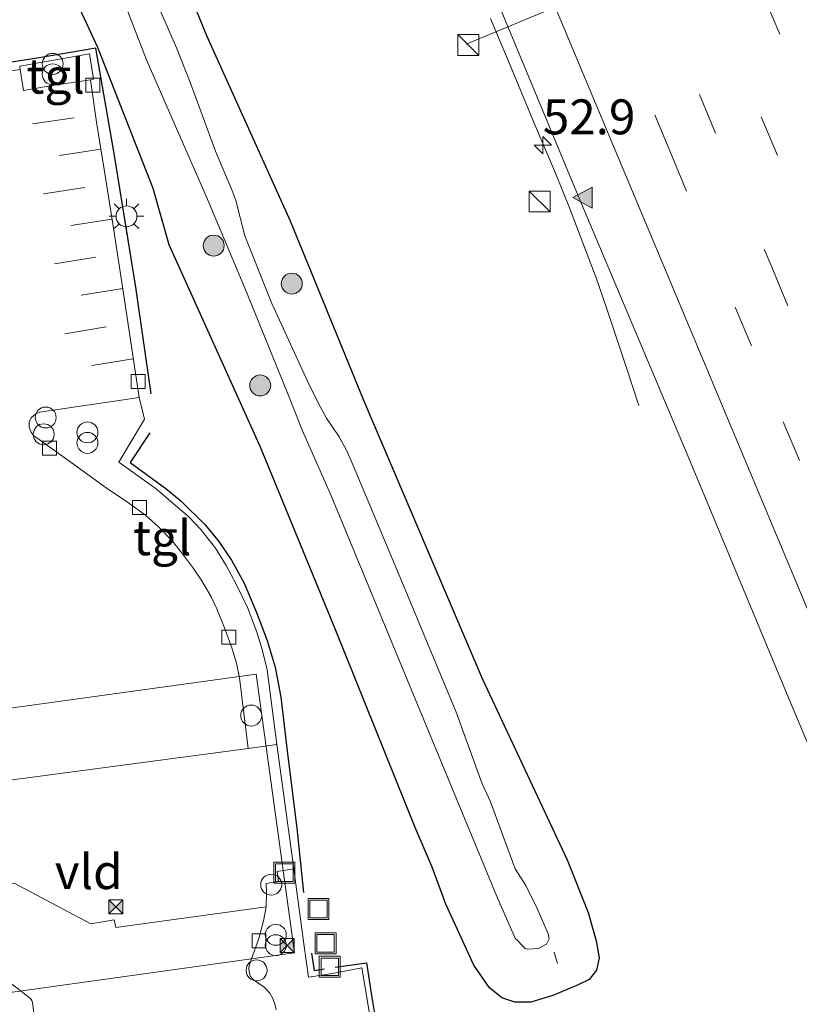
# Model space of a CAD drawing. Units: metres. Extents: x 128136 to 130003, y 459499 to 462503.
# Drawn here: x 128573 to 128629, y 461797 to 461868 of the extents above; entities that cross this region are included whole.
import ezdxf
from ezdxf.enums import TextEntityAlignment as Align

# ---------------------------------------------------------------- set-up
doc = ezdxf.new("R2010")
doc.units = ezdxf.units.M
doc.linetypes.add('VW-3-9_STREEP', pattern=[12, 3, -9])
doc.layers.get('0').update_dxf_attribs({"lineweight": 25})
for name, color, linetype, lineweight in [('B-ME-AL-OVERIG-L-B1', 7, 'Continuous', 18), ('B-ME-AL-OVERIG-S-B1', 7, 'Continuous', 18), ('B-ME-AM-KILOMETR-S-B1', 7, 'Continuous', 18), ('B-ME-BV-GELEIDECONSTRUCTIE-GELEIDERAIL-L-B1', 213, 'BV-GELEIDERAIL', 18), ('B-ME-GR-BOOM-S-B1', 93, 'Continuous', 18), ('B-ME-IE-GRASLAND-GV-B6', 93, 'Continuous', 18), ('B-ME-IE-INRICHTINGSELEMENT-S-B1', 253, 'Continuous', 18), ('B-ME-IE-MEUBILAIR_WEGMEUBILAIR-LICHTMAST-S-B1', 8, 'Continuous', 18), ('B-ME-OG-BEBOUWING-GV-B6', 173, 'Continuous', 18), ('B-ME-OG-WATER-GV-B6', 153, 'Continuous', 18), ('B-ME-VH-VERH_SOORT-BITUMEN-GV-B6', 8, 'IE-TERREINAFSCHEIDING-NATUURLIJK-HOUTWAL', 18), ('B-ME-VH-VERH_SOORT-GV-B6', 8, 'Continuous', 18), ('B-ME-VH-VERH_SOORT-KLINKERS-GV-B6', 8, 'IE-TERREINAFSCHEIDING-NATUURLIJK-HOUTWAL', 18), ('B-ME-VH-VERH_SOORT-TEGELS-GV-B6', 8, 'Continuous', 18), ('B-ME-VV-KOLK-S-B1', 8, 'Continuous', 18), ('B-ME-VW-MARKERING-39STREEP-015-L-B1', 255, 'VW-3-9_STREEP', 18), ('B-ME-VW-MARKERING-STREEP-015-L-B1', 7, 'Continuous', 18), ('B-ME-VW-MARKERING-VLAKMARK-S-B1', 7, 'Continuous', 18), ('B-ME-VW-MEUBILAIR_WEGMEUBILAIR-PORTAAL-L-B1', 8, 'Continuous', 18)]:
    doc.layers.add(name, color=color, linetype=linetype, lineweight=lineweight)
doc.layers.add('B-ME-GW-INSTEEKWATERGANG-L-B1', color=10, linetype='Continuous')
doc.layers.add('B-ME-IE-TERREINAFSCHEIDING-HAAG-L-B1', color=10, linetype='Continuous')
doc.styles.add('NLCS-ISO', font='NLCS-ISO.TTF')
doc.linetypes.add('BV-GELEIDERAIL', pattern='A,10,-3,[108,NLCS.SHX,S=1,R=0,X=0,Y=0],-3', length=16)
doc.linetypes.add('IE-TERREINAFSCHEIDING-NATUURLIJK-HOUTWAL', pattern='A,7,-1.5,[67,NLCS.SHX,S=0.75,R=45,X=0,Y=0],-1.5,7,-1.5,[70,NLCS.SHX,S=0.75,R=0,X=0,Y=0],-1.5', length=20)

# ---------------------------------------------------------------- blocks, each defined once
blk = doc.blocks.new('hecto')
for p, q in [((0, 0.625), (-0.625, 0)), ((0, -0.625), (0, 0.625)), ((-0.625, 0), (0.625, 0)), ((0.625, 0), (0, -0.625))]:
    blk.add_line(p, q)
blk = doc.blocks.new('verfsymbol')
for color in [252, 253]:
    blk.add_hatch(color=color).paths.add_polyline_path([(0.75, -0.625), (0, 0.75), (-0.75, -0.625)])
blk.add_lwpolyline([(0.75, -0.625), (0, 0.75), (-0.75, -0.625)], close=True)
blk = doc.blocks.new('boom')
h = blk.add_hatch(color=256)
edge = h.paths.add_edge_path()
edge.add_arc((0, 0), 0.75, 0, 360)
blk.add_circle((0, 0), 0.75)
blk = doc.blocks.new('kast')
blk.add_line((-0.75, -0.75), (0.75, 0.75))
blk.add_lwpolyline([(-0.75, 0.75), (0.75, 0.75), (0.75, -0.75), (-0.75, -0.75)], close=True)
blk = doc.blocks.new('prullenbak')
for centre in [(-0.375, 0), (0.375, 0)]:
    blk.add_circle(centre, 0.75)
blk = doc.blocks.new('lantaarnpaal')
for p, q in [((-0.884, 0.884), (-0.53, 0.53)), ((0, 0.75), (0, 1.25)), ((0.53, 0.53), (0.884, 0.884)), ((-0.75, 0), (-1.25, 0)), ((0.75, 0), (1.25, 0)), ((-0.53, -0.53), (-0.884, -0.884)), ((0.53, -0.53), (0.884, -0.884)), ((0, -0.75), (0, -1.25))]:
    blk.add_line(p, q)
blk.add_circle((0, 0), 0.75)
blk = doc.blocks.new('dtb')
blk.add_circle((0, 0), 0.75)
blk = doc.blocks.new('camera')
h = blk.add_hatch(color=256)
h.paths.add_polyline_path([(0.5, 0.5), (-0.5, 0.5), (0, 0)])
h.paths.add_polyline_path([(0, 0), (-0.5, -0.5), (0.5, -0.5)])
for p, q in [((-0.5, 0.5), (0.5, -0.5)), ((0.5, 0.5), (-0.5, -0.5))]:
    blk.add_line(p, q)
blk.add_lwpolyline([(-0.5, 0.5), (0.5, 0.5), (0.5, -0.5), (-0.5, -0.5)], close=True)
blk = doc.blocks.new('kolk')
blk.add_lwpolyline([(-0.5, -0.5), (0.5, -0.5), (0.5, 0.5), (-0.5, 0.5)], close=True)
blk = doc.blocks.new('put')
for p, q in [((0.75, 0.75), (-0.75, 0.75)), ((-0.75, 0.75), (-0.75, -0.75)), ((0.75, -0.75), (0.75, 0.75)), ((-0.75, -0.75), (0.75, -0.75))]:
    blk.add_line(p, q)
blk.add_lwpolyline([(-0.625, 0.625), (0.625, 0.625), (0.625, -0.625), (-0.625, -0.625)], close=True)

msp = doc.modelspace()

# ---------------------------------------------------------------- linework, layer by layer
at = {"layer": 'B-ME-AL-OVERIG-L-B1'}
msp.add_line((128611.6284, 461800.9631, -0.7054), (128611.8549, 461800.1576, -0.7054), dxfattribs=at)
at = {"layer": 'B-ME-BV-GELEIDECONSTRUCTIE-GELEIDERAIL-L-B1'}
msp.add_polyline3d([(128617.679, 461840.1023, 0.342), (128616.7774, 461842.8852, 0.5832), (128615.9291, 461845.4605, 0.7663), (128615.3647, 461847.097, 0.812), (128614.6328, 461849.2386, 0.9202), (128613.684, 461851.7573, 0.9992), (128612.7168, 461854.2574, 1.0616), (128611.7239, 461856.7502, 1.0616), (128610.1863, 461860.3219, 1.0658), (128608.6369, 461864.0831, 1.0575), (128607.0707, 461867.8292, 1.0616)], dxfattribs=at)
at = {"layer": 'B-ME-GW-INSTEEKWATERGANG-L-B1'}
for points in [[(128543.7651, 461992.4003, -0.5695), (128544.2971, 461991.1159, -0.5414), (128545.0659, 461988.875, -0.4875), (128547.6422, 461980.3072, -0.5381), (128548.969, 461974.178, -0.328), (128551.5293, 461964.741, -0.4259), (128554.3505, 461953.2983, -0.4209), (128558.4494, 461938.3221, -0.323), (128560.4451, 461931.3764, -0.3925), (128562.1036, 461925.5406, -0.4968), (128564.9517, 461919.2858, -0.576), (128573.6804, 461896.8199, -0.5607), (128576.5851, 461890.7705, -0.32), (128577.6282, 461888.2502, -0.3956), (128578.3818, 461886.6625, -0.5048), (128578.9411, 461885.5818, -0.3722), (128579.5959, 461884.1908, -0.2864), (128581.5349, 461879.3766, -0.3486), (128586.7194, 461866.5909, -0.371), (128592.7236, 461853.3241, -0.1414), (128597.9817, 461840.4919, -0.2636), (128606.46, 461820.5477, -0.2862), (128612.547, 461807.568, -0.082)], [(128612.547, 461807.568, -0.082), (128614.0669, 461803.7956, -0.1148), (128614.6372, 461801.7731, -0.1694), (128614.8401, 461800.5618, -0.2021), (128614.6609, 461799.6738, -0.1912), (128614.1243, 461799.0115, -0.2349), (128613.3438, 461798.6216, -0.1803), (128611.5339, 461797.8649, -0.0492), (128609.9471, 461797.3888, 0.0272), (128608.809, 461797.3689, 0.049), (128607.8772, 461797.6865, 0.0927), (128606.9824, 461798.3943, 0.1473), (128605.8663, 461800.019, 0.2347), (128603.8588, 461804.3942, 0.3657), (128602.8908, 461807.044, 0.3853), (128601.6666, 461809.8846, 0.4853), (128595.9928, 461824.0055, 0.3455), (128590.5838, 461837.1277, 0.231), (128584.065, 461851.6113, 0.2654), (128582.8971, 461855.637, 0.2072), (128578.9344, 461865.7325, 0.1912), (128577.5245, 461868.8147, 0.0945)]]:
    msp.add_polyline3d(points, dxfattribs=at)
at = {"layer": 'B-ME-IE-GRASLAND-GV-B6'}
for points in [[(128552.3379, 462000.8175, -0.0999), (128559.8809, 461982.7967, -0.0701), (128567.7464, 461964.1175, -0.037), (128576.002, 461944.3777, 0.0329), (128583.2715, 461927.0709, 0.0744), (128591.6742, 461907.1034, 0.144), (128596.3837, 461895.9263, 0.182), (128598.6926, 461890.4661, 0.179), (128600.9074, 461885.1708, 0.2148), (128605.9418, 461872.9583, 0.2243), (128613.3435, 461855.127, 0.3209), (128621.2611, 461836.331, 0.409), (128628.7802, 461818.253, 0.4948), (128636.5973, 461799.7572, 0.5538), (128644.011, 461781.9877, 0.6556), (128651.2361, 461764.605, 0.7676), (128659.1189, 461745.7797, 0.8536)], [(128581.5349, 461879.3766, -0.3486), (128586.7194, 461866.5909, -0.371), (128592.7236, 461853.3241, -0.1414), (128597.9817, 461840.4919, -0.2636), (128606.46, 461820.5477, -0.2862), (128612.547, 461807.568, -0.082), (128614.0669, 461803.7956, -0.1148), (128614.6372, 461801.7731, -0.1694), (128614.8401, 461800.5618, -0.2021), (128614.6609, 461799.6738, -0.1912), (128614.1243, 461799.0115, -0.2349), (128613.3438, 461798.6216, -0.1803), (128611.5339, 461797.8649, -0.0492), (128609.9471, 461797.3888, 0.0272), (128608.809, 461797.3689, 0.049), (128607.8772, 461797.6865, 0.0927), (128606.9824, 461798.3943, 0.1473), (128605.8663, 461800.019, 0.2347), (128603.8588, 461804.3942, 0.3657), (128602.8908, 461807.044, 0.3853), (128601.6666, 461809.8846, 0.4853), (128595.9928, 461824.0055, 0.3455), (128590.5838, 461837.1277, 0.231), (128584.065, 461851.6113, 0.2654), (128582.8971, 461855.637, 0.2072), (128578.9344, 461865.7325, 0.1912), (128577.5245, 461868.8147, 0.0945)], [(128577.5245, 461868.8147, 0.0945), (128578.9344, 461865.7325, 0.1912), (128582.8971, 461855.637, 0.2072), (128584.065, 461851.6113, 0.2654), (128590.5838, 461837.1277, 0.231), (128595.9928, 461824.0055, 0.3455), (128601.6666, 461809.8846, 0.4853), (128602.8908, 461807.044, 0.3853), (128603.8588, 461804.3942, 0.3657), (128605.8663, 461800.019, 0.2347), (128606.9824, 461798.3943, 0.1473), (128607.8772, 461797.6865, 0.0927), (128608.809, 461797.3689, 0.049), (128609.9471, 461797.3888, 0.0272), (128611.5339, 461797.8649, -0.0492), (128613.3438, 461798.6216, -0.1803), (128614.1243, 461799.0115, -0.2349), (128614.6609, 461799.6738, -0.1912), (128614.8401, 461800.5618, -0.2021), (128614.6372, 461801.7731, -0.1694), (128614.0669, 461803.7956, -0.1148), (128612.547, 461807.568, -0.082), (128606.46, 461820.5477, -0.2862), (128597.9817, 461840.4919, -0.2636), (128592.7236, 461853.3241, -0.1414), (128586.7194, 461866.5909, -0.371), (128581.5349, 461879.3766, -0.3486)], [(128580.7492, 461869.2103, -1.5894), (128582.4353, 461864.8598, -1.5894), (128585.0812, 461858.8082, -1.5894), (128586.6937, 461855.0979, -1.5894), (128589.6054, 461848.1785, -1.5894), (128592.5586, 461840.9497, -1.5894), (128593.6117, 461838.2861, -1.5894), (128595.6789, 461833.5881, -1.5894), (128601.8382, 461818.6998, -1.5894), (128607.5842, 461804.771, -1.5894), (128608.8349, 461801.9685, -1.5894), (128609.54, 461801.2115, -1.5894)], [(128609.54, 461801.2115, -1.5894), (128609.7435, 461801.1803, -1.5894), (128610.4946, 461801.2167, -1.5894), (128611.0647, 461801.5324, -1.5894), (128611.2747, 461801.9097, -1.5894), (128611.1945, 461802.2755, -1.5894), (128610.4033, 461804.0911, -1.5894), (128609.6026, 461805.7414, -1.5894), (128608.819, 461806.9358, -1.5894), (128607.0627, 461811.726, -1.5894), (128606.4696, 461813.0237, -1.5894), (128604.5957, 461818.1405, -1.5894), (128600.8282, 461827.2197, -1.5894), (128597.8027, 461834.44, -1.5894), (128597.2358, 461835.8005, -1.5894), (128596.7783, 461836.8606, -1.5894), (128596.2365, 461837.8741, -1.5894), (128595.331, 461839.1995, -1.5894), (128594.9013, 461839.985, -1.5894), (128594.1066, 461841.5503, -1.5894), (128591.4173, 461847.4063, -1.5894), (128589.4641, 461852.2539, -1.5894), (128588.8164, 461854.7827, -1.5894), (128588.5361, 461855.5512, -1.5894), (128587.3725, 461858.314, -1.5894), (128586.0051, 461862.0138, -1.5894), (128585.4628, 461863.5044, -1.5894), (128584.576, 461865.7115, -1.5894), (128583.4217, 461868.3487, -1.5894)], [(128598.4924, 461796.0018, 0.4581), (128597.8624, 461799.8311, 0.5091), (128595.6009, 461799.417, 0.5163), (128594.0239, 461799.1598, 0.56), (128593.6993, 461801.5501, 0.5782), (128593.1984, 461805.2878, 0.5819), (128592.9729, 461806.9326, 0.6161), (128592.5918, 461809.7124, 0.6739), (128591.7539, 461815.8418, 0.7121), (128591.0632, 461821.166, 0.598), (128590.6902, 461822.7331, 0.5777), (128590.3062, 461823.9456, 0.5845), (128589.6586, 461825.64, 0.5585), (128588.8497, 461827.3149, 0.5949), (128588.1406, 461828.6375, 0.5699), (128587.3674, 461829.8834, 0.5449), (128586.3312, 461831.2171, 0.5741), (128585.4634, 461832.1231, 0.5574), (128584.5187, 461832.9561, 0.5325), (128583.1324, 461834.1348, 0.5241), (128580.4566, 461836.0524, 0.5148), (128582.287, 461839.1211, 0.3744), (128581.9031, 461840.6755, 0.2574), (128581.4978, 461843.3773, 0.3042), (128580.7066, 461848.6093, 0.3198), (128580.0234, 461853.1049, 0.3471), (128579.4212, 461856.8641, 0.3081), (128578.847, 461860.3961, 0.273), (128578.4097, 461863.4307, 0.2418), (128578.6312, 461863.4729, 0.3596), (128578.3598, 461865.2866, 0.3596), (128573.3688, 461864.4052, 0.4797), (128573.3886, 461864.1706, 0.3705), (128569.8111, 461863.6508, 0.4095)]]:
    msp.add_polyline3d(points, dxfattribs=at)
at = {"layer": 'B-ME-IE-TERREINAFSCHEIDING-HAAG-L-B1'}
for points in [[(128582.7756, 461840.9381, 0.3424), (128581.6565, 461848.5848, 0.3256), (128580.1094, 461858.1615, 0.2944), (128578.7991, 461865.6961, 0.1993), (128574.7359, 461865.011, 0.4336), (128567.735, 461863.9106, 0.5224), (128562.754, 461863.2093, 0.688)], [(128582.673, 461838.1524, 0.3913), (128581.2613, 461836.0329, 0.5083), (128583.8184, 461834.1555, 0.5233), (128584.8877, 461833.2717, 0.5377), (128586.6408, 461831.5658, 0.5791), (128587.6149, 461830.3767, 0.5971), (128588.5113, 461829.0299, 0.6025), (128589.4318, 461827.3768, 0.6288), (128590.3136, 461825.2759, 0.5971), (128591.0784, 461823.2692, 0.5971), (128591.6422, 461821.3633, 0.6349), (128592.0522, 461819.228, 0.6853), (128592.536, 461815.1603, 0.7447), (128593.1995, 461809.8317, 0.6655), (128593.663, 461805.2295, 0.5953)], [(128594.2568, 461800.8758, 0.5334), (128594.4308, 461799.6411, 0.5178), (128595.1802, 461799.763, 0.5214)], [(128595.9492, 461799.88, 0.5154), (128598.1812, 461800.2004, 0.513), (128598.5749, 461797.7182, 0.477), (128598.9035, 461795.7183, 0.4566)]]:
    msp.add_polyline3d(points, dxfattribs=at)
at = {"layer": 'B-ME-OG-BEBOUWING-GV-B6'}
msp.add_polyline3d([(128552.1236, 461795.2023, 6.1293), (128512.5686, 461789.683, 6.1293), (128509.792, 461809.7306, 6.1293), (128550.0329, 461815.304, 6.1293), (128590.2738, 461820.8775, 6.1293), (128593.0392, 461800.9115, 6.1293), (128552.1236, 461795.2023, 6.1293)], dxfattribs=at)
at = {"layer": 'B-ME-OG-WATER-GV-B6'}
for points in [[(128610.4946, 461801.2167, -1.5894), (128609.7435, 461801.1803, -1.5894), (128609.54, 461801.2115, -1.5894), (128608.8349, 461801.9685, -1.5894), (128607.5842, 461804.771, -1.5894), (128601.8382, 461818.6998, -1.5894), (128595.6789, 461833.5881, -1.5894), (128593.6117, 461838.2861, -1.5894), (128592.5586, 461840.9497, -1.5894), (128589.6054, 461848.1785, -1.5894), (128586.6937, 461855.0979, -1.5894), (128585.0812, 461858.8082, -1.5894), (128582.4353, 461864.8598, -1.5894), (128580.7492, 461869.2103, -1.5894)], [(128583.4217, 461868.3487, -1.5894), (128584.576, 461865.7115, -1.5894), (128585.4628, 461863.5044, -1.5894), (128586.0051, 461862.0138, -1.5894), (128587.3725, 461858.314, -1.5894), (128588.5361, 461855.5512, -1.5894), (128588.8164, 461854.7827, -1.5894), (128589.4641, 461852.2539, -1.5894), (128591.4173, 461847.4063, -1.5894), (128594.1066, 461841.5503, -1.5894), (128594.9013, 461839.985, -1.5894), (128595.331, 461839.1995, -1.5894), (128596.2365, 461837.8741, -1.5894), (128596.7783, 461836.8606, -1.5894), (128597.2358, 461835.8005, -1.5894), (128597.8027, 461834.44, -1.5894), (128600.8282, 461827.2197, -1.5894), (128604.5957, 461818.1405, -1.5894), (128606.4696, 461813.0237, -1.5894), (128607.0627, 461811.726, -1.5894), (128608.819, 461806.9358, -1.5894), (128609.6026, 461805.7414, -1.5894), (128610.4033, 461804.0911, -1.5894), (128611.1945, 461802.2755, -1.5894), (128611.2747, 461801.9097, -1.5894), (128611.0647, 461801.5324, -1.5894), (128610.4946, 461801.2167, -1.5894)]]:
    msp.add_polyline3d(points, dxfattribs=at)
at = {"layer": 'B-ME-VH-VERH_SOORT-BITUMEN-GV-B6'}
msp.add_polyline3d([(128659.1189, 461745.7797, 0.8536), (128651.2361, 461764.605, 0.7676), (128644.011, 461781.9877, 0.6556), (128636.5973, 461799.7572, 0.5538), (128628.7802, 461818.253, 0.4948), (128621.2611, 461836.331, 0.409), (128613.3435, 461855.127, 0.3209), (128605.9418, 461872.9583, 0.2243), (128600.9074, 461885.1708, 0.2148), (128598.6926, 461890.4661, 0.179), (128596.3837, 461895.9263, 0.182), (128591.6742, 461907.1034, 0.144), (128583.2715, 461927.0709, 0.0744), (128576.002, 461944.3777, 0.0329), (128567.7464, 461964.1175, -0.037), (128559.8809, 461982.7967, -0.0701), (128552.3379, 462000.8175, -0.0999)], dxfattribs=at)
at = {"layer": 'B-ME-VH-VERH_SOORT-GV-B6'}
msp.add_polyline3d([(128591.8927, 461806.0195, 0.6161), (128590.9976, 461805.8665, 0.4313), (128591.0163, 461805.2097, 0.4142), (128590.994, 461804.2139, 0.4542), (128580.2421, 461802.7153, 0.4671), (128580.127, 461803.2728, 0.4676), (128578.4466, 461802.9935, 0.4694), (128572.948, 461805.9008, 0.4735), (128523.4482, 461799.3661, 0.5624), (128522.4156, 461806.6136, 0.6175), (128557.7154, 461811.303, 0.5767), (128589.7117, 461815.5536, 0.5398), (128591.7539, 461815.8418, 0.7121), (128592.5918, 461809.7124, 0.6739), (128592.9729, 461806.9326, 0.6161), (128591.7867, 461806.7449, 0.6161), (128591.8927, 461806.0195, 0.6161)], dxfattribs=at)
at = {"layer": 'B-ME-VH-VERH_SOORT-KLINKERS-GV-B6'}
for points in [[(128569.8111, 461863.6508, 0.4095), (128573.3886, 461864.1706, 0.3705), (128573.6178, 461862.6709, 0.3666), (128575.8112, 461863.0554, 0.2925), (128578.4097, 461863.4307, 0.2418), (128578.847, 461860.3961, 0.273), (128579.4212, 461856.8641, 0.3081), (128580.0234, 461853.1049, 0.3471), (128580.7066, 461848.6093, 0.3198), (128581.4978, 461843.3773, 0.3042), (128581.9031, 461840.6755, 0.2574), (128579.9678, 461840.39, 0.2886), (128577.2128, 461839.9905, 0.3822), (128574.7905, 461839.623, 0.39), (128574.5105, 461839.5048, 0.4017), (128574.2043, 461839.2423, 0.4095), (128574.0301, 461838.9302, 0.4212), (128574.0189, 461838.5644, 0.4251), (128574.1658, 461838.2047, 0.4251), (128574.3426, 461837.9665, 0.4173), (128574.9102, 461837.5582, 0.4095), (128577.0317, 461836.0246, 0.4173), (128579.5361, 461834.2188, 0.4368), (128581.0609, 461833.181, 0.4368), (128582.363, 461832.2529, 0.4659), (128583.3017, 461831.4205, 0.4243), (128584.2976, 461830.385, 0.4285), (128585.0864, 461829.3822, 0.4285), (128585.7907, 461828.4346, 0.4576), (128586.3957, 461827.5507, 0.4515), (128587.051, 461826.4012, 0.4524), (128587.464, 461825.5402, 0.422), (128588.0183, 461824.1878, 0.45), (128588.5683, 461822.6853, 0.4571), (128588.8803, 461821.6513, 0.4641), (128589.0909, 461820.6071, 0.5062), (128589.7117, 461815.5536, 0.5398), (128557.7154, 461811.303, 0.5767)], [(128572.948, 461805.9008, 0.4735), (128578.4466, 461802.9935, 0.4694), (128580.127, 461803.2728, 0.4676), (128580.2421, 461802.7153, 0.4671), (128590.994, 461804.2139, 0.4542), (128590.8078, 461803.1979, 0.4599), (128590.4683, 461801.9317, 0.4485), (128589.8226, 461800.1535, 0.4542), (128589.7678, 461799.839, 0.4599), (128589.7759, 461799.5158, 0.435), (128589.8882, 461799.2242, 0.4474), (128590.0946, 461798.983, 0.4682), (128590.4086, 461798.7719, 0.4641), (128590.862, 461798.4641, 0.4849), (128591.2572, 461798.0346, 0.4807), (128591.4839, 461797.6452, 0.4807), (128591.6316, 461797.2395, 0.4807), (128591.7196, 461796.8194, 0.4807)], [(128574.7065, 461793.9628, 0.5047), (128574.2567, 461797.3598, 0.5161), (128574.215, 461797.4881, 0.4875), (128574.1128, 461797.6321, 0.4704), (128573.574, 461798.0628, 0.4831), (128570.2799, 461800.5416, 0.5027)]]:
    msp.add_polyline3d(points, dxfattribs=at)
at = {"layer": 'B-ME-VH-VERH_SOORT-TEGELS-GV-B6'}
for points in [[(128575.8112, 461863.0554, 0.2925), (128573.6178, 461862.6709, 0.3666), (128573.3886, 461864.1706, 0.3705), (128573.3688, 461864.4052, 0.4797), (128578.3598, 461865.2866, 0.3596), (128578.6312, 461863.4729, 0.3596), (128578.4097, 461863.4307, 0.2418), (128575.8112, 461863.0554, 0.2925)], [(128591.7539, 461815.8418, 0.7121), (128589.7117, 461815.5536, 0.5398), (128589.0909, 461820.6071, 0.5062), (128588.8803, 461821.6513, 0.4641), (128588.5683, 461822.6853, 0.4571), (128588.0183, 461824.1878, 0.45), (128587.464, 461825.5402, 0.422), (128587.051, 461826.4012, 0.4524), (128586.3957, 461827.5507, 0.4515), (128585.7907, 461828.4346, 0.4576), (128585.0864, 461829.3822, 0.4285), (128584.2976, 461830.385, 0.4285), (128583.3017, 461831.4205, 0.4243), (128582.363, 461832.2529, 0.4659), (128581.0609, 461833.181, 0.4368), (128579.5361, 461834.2188, 0.4368), (128577.0317, 461836.0246, 0.4173), (128574.9102, 461837.5582, 0.4095), (128574.3426, 461837.9665, 0.4173), (128574.1658, 461838.2047, 0.4251), (128574.0189, 461838.5644, 0.4251), (128574.0301, 461838.9302, 0.4212), (128574.2043, 461839.2423, 0.4095), (128574.5105, 461839.5048, 0.4017), (128574.7905, 461839.623, 0.39), (128577.2128, 461839.9905, 0.3822), (128579.9678, 461840.39, 0.2886), (128581.9031, 461840.6755, 0.2574), (128582.287, 461839.1211, 0.3744), (128580.4566, 461836.0524, 0.5148), (128583.1324, 461834.1348, 0.5241), (128584.5187, 461832.9561, 0.5325), (128585.4634, 461832.1231, 0.5574), (128586.3312, 461831.2171, 0.5741), (128587.3674, 461829.8834, 0.5449), (128588.1406, 461828.6375, 0.5699), (128588.8497, 461827.3149, 0.5949), (128589.6586, 461825.64, 0.5585), (128590.3062, 461823.9456, 0.5845), (128590.6902, 461822.7331, 0.5777), (128591.0632, 461821.166, 0.598), (128591.7539, 461815.8418, 0.7121)], [(128591.7196, 461796.8194, 0.4807), (128591.6316, 461797.2395, 0.4807), (128591.4839, 461797.6452, 0.4807), (128591.2572, 461798.0346, 0.4807), (128590.862, 461798.4641, 0.4849), (128590.4086, 461798.7719, 0.4641), (128590.0946, 461798.983, 0.4682), (128589.8882, 461799.2242, 0.4474), (128589.7759, 461799.5158, 0.435), (128589.7678, 461799.839, 0.4599), (128589.8226, 461800.1535, 0.4542), (128590.4683, 461801.9317, 0.4485), (128590.8078, 461803.1979, 0.4599), (128590.994, 461804.2139, 0.4542), (128591.0163, 461805.2097, 0.4142), (128590.9976, 461805.8665, 0.4313), (128591.8927, 461806.0195, 0.6161), (128591.7867, 461806.7449, 0.6161), (128592.9729, 461806.9326, 0.6161), (128593.1984, 461805.2878, 0.5819), (128593.6993, 461801.5501, 0.5782)], [(128593.6993, 461801.5501, 0.5782), (128594.0239, 461799.1598, 0.56), (128595.6009, 461799.417, 0.5163), (128597.8624, 461799.8311, 0.5091), (128598.4924, 461796.0018, 0.4581)], [(128570.2799, 461800.5416, 0.5027), (128573.574, 461798.0628, 0.4831), (128574.1128, 461797.6321, 0.4704), (128574.215, 461797.4881, 0.4875), (128574.2567, 461797.3598, 0.5161), (128574.7065, 461793.9628, 0.5047)]]:
    msp.add_polyline3d(points, dxfattribs=at)
at = {"layer": 'B-ME-VW-MARKERING-39STREEP-015-L-B1'}
for p, q in [((128574.2783, 461860.2848, 0.3406), (128578.7697, 461860.9322, 0.2675)), ((128579.1614, 461858.4623, 0.2922), (128574.6604, 461857.7689, 0.3486)), ((128575.0488, 461855.2689, 0.3434), (128579.5645, 461855.9698, 0.3174)), ((128579.9673, 461853.4548, 0.3434), (128575.4128, 461852.7568, 0.3354)), ((128575.8339, 461850.2572, 0.3436), (128580.3455, 461850.985, 0.3342)), ((128580.7258, 461848.4824, 0.3194), (128576.2007, 461847.7519, 0.3758)), ((128576.5925, 461845.2434, 0.3689), (128581.1035, 461845.9849, 0.3119)), ((128581.4871, 461843.4476, 0.3044), (128576.9755, 461842.7389, 0.3689))]:
    msp.add_line(p, q, dxfattribs=at)
for points in [[(128480.8306, 462208.4749, 0.2635), (128491.278, 462183.5423, 0.2478), (128504.7121, 462151.4763, 0.2348), (128508.6716, 462141.8988, 0.1948), (128518.9072, 462117.6348, 0.2152), (128528.2166, 462095.4096, 0.2093), (128546.1955, 462052.4582, 0.2521), (128556.217, 462028.5422, 0.2536), (128566.2386, 462004.6263, 0.2552), (128583.5302, 461963.2882, 0.35), (128589.3643, 461949.3625, 0.3606), (128606.7361, 461907.9008, 0.5027), (128621.8376, 461871.8422, 0.5874), (128629.8953, 461852.5134, 0.6955), (128640.3469, 461827.5281, 0.8499), (128658.7757, 461783.5693, 0.9775), (128668.0059, 461761.5281, 1.1995), (128677.2898, 461739.3997, 1.3219), (128686.5455, 461717.2402, 1.3639), (128704.9518, 461673.3202, 1.5024), (128722.99, 461630.2399, 1.7268)], [(128477.6385, 462207.1385, 0.1523), (128488.05, 462182.2827, 0.1381), (128505.0469, 462141.6777, 0.1374), (128512.2478, 462124.565, 0.1374), (128524.9279, 462094.2275, 0.1152), (128543.4262, 462050.0675, 0.1697), (128561.9433, 462005.8962, 0.2169), (128580.1086, 461962.477, 0.218), (128586.1937, 461947.9614, 0.246), (128600.0663, 461914.8045, 0.3029), (128617.3981, 461873.4533, 0.4522), (128627.2063, 461850.0018, 0.5711), (128637.0146, 461826.5503, 0.6901), (128655.5015, 461782.4202, 0.9206), (128673.991, 461738.2824, 1.1814), (128692.4545, 461694.1542, 1.3238), (128710.9565, 461650.0144, 1.5893), (128720.0651, 461628.2345, 1.6462)], [(128474.406, 462205.7851, 0.0644), (128476.6588, 462200.3818, 0.0516), (128495.153, 462156.2375, 0.032), (128509.0465, 462123.1067, 0.04), (128513.6542, 462112.0944, -0.0263), (128532.1425, 462067.9841, 0.0611), (128541.9356, 462044.5661, 0.0447), (128551.7287, 462021.1481, 0.0284), (128569.1084, 461979.6347, 0.1141), (128583.0003, 461946.5136, 0.175), (128591.0566, 461927.2621, 0.2277), (128609.571, 461883.065, 0.5002), (128619.9505, 461858.219, 0.4743), (128628.0322, 461838.9402, 0.5796), (128646.4766, 461794.8612, 0.7997), (128661.5325, 461758.8767, 1.0563), (128664.9763, 461750.6667, 1.0363), (128683.481, 461706.502, 1.1983), (128693.2804, 461683.0604, 1.312), (128703.0797, 461659.6189, 1.4257), (128717.108, 461626.2071, 1.5648)], [(128510.607, 462146.509, 0.383), (128519.198, 462126.0654, 0.355), (128528.5275, 462103.7561, 0.348), (128537.6456, 462081.9292, 0.3436), (128547.355, 462058.76, 0.346), (128556.297, 462037.416, 0.344), (128565.4355, 462015.6677, 0.3334), (128574.6103, 461993.7212, 0.4254), (128583.8391, 461971.6764, 0.4052), (128593.717, 461948.024, 0.506), (128602.626, 461926.757, 0.579), (128612.7598, 461902.5691, 0.651), (128621.9791, 461880.5446, 0.73), (128631.2926, 461858.309, 0.7781), (128640.256, 461836.866, 0.911), (128649.7818, 461814.1273, 1.019), (128657.7551, 461795.0897, 1.1452), (128667.0246, 461772.9603, 1.2342), (128676.219, 461751.0453, 1.3808), (128685.4738, 461728.8808, 1.4341), (128690.1468, 461717.707, 1.4281), (128699.8879, 461694.4162, 1.5521), (128709.629, 461671.1253, 1.6761), (128725.9301, 461632.2556, 1.8077)]]:
    msp.add_polyline3d(points, dxfattribs=at)
at = {"layer": 'B-ME-VW-MARKERING-STREEP-015-L-B1'}
msp.add_polyline3d([(128471.0768, 462204.3913, -0.0322), (128489.7634, 462159.8055, -0.0376), (128508.6443, 462114.7315, -0.0328), (128527.7262, 462069.1458, -0.0925), (128546.5406, 462024.1877, -0.0135), (128565.492, 461978.9879, 0.0123), (128579.7166, 461945.0328, 0.0818), (128584.3987, 461933.8103, 0.1524), (128603.3963, 461888.4934, 0.2734), (128611.7158, 461868.5899, 0.3568), (128622.3081, 461843.2977, 0.4108), (128641.2429, 461798.0904, 0.6493), (128658.782, 461756.21, 0.9525), (128662.8773, 461746.4415, 0.9588), (128678.9125, 461708.1239, 1.1047), (128697.9752, 461662.5841, 1.2982), (128714.0838, 461624.1337, 1.4815)], dxfattribs=at)
at = {"layer": 'B-ME-VW-MEUBILAIR_WEGMEUBILAIR-PORTAAL-L-B1'}
msp.add_line((128637.3235, 461879.3191, 9.6091), (128605.3267, 461865.9841, 9.6091), dxfattribs=at)

# ---------------------------------------------------------------- block references
at = {"layer": 'B-ME-AL-OVERIG-S-B1', "rotation": 90}
for p in [(128575.215, 461839.248, 0.5753), (128575.0695, 461838.0443, 0.5753), (128589.9305, 461817.9043, 0.6683), (128591.3632, 461805.7933, 0.5813), (128590.3161, 461799.6591, 0.5506)]:
    msp.add_blockref('dtb', p, dxfattribs=at)
at = {"layer": 'B-ME-AM-KILOMETR-S-B1', "rotation": 90}
msp.add_blockref('hecto', (128610.8134, 461858.7455, 0.2877), dxfattribs=at)
at = {"layer": 'B-ME-GR-BOOM-S-B1', "rotation": 90}
for p in [(128587.2448, 461851.5539, -1.1999), (128592.8322, 461848.8353, -1.1504), (128590.5726, 461841.5419, -0.8112)]:
    msp.add_blockref('boom', p, dxfattribs=at)
at = {"layer": 'B-ME-IE-INRICHTINGSELEMENT-S-B1', "rotation": 90}
for name, p in [('kast', (128605.4839, 461865.9217, 0.6469)), ('prullenbak', (128575.7135, 461864.1954, 0.4164)), ('kast', (128610.5765, 461854.7154, 0.2064)), ('prullenbak', (128578.2027, 461837.8047, 0.4828)), ('put', (128592.3029, 461806.6495, 0.61)), ('camera', (128580.2375, 461804.206, 5.2324)), ('put', (128594.749, 461804.054, 0.51)), ('prullenbak', (128591.6865, 461801.8299, 0.5813)), ('put', (128595.255, 461801.592, 0.513)), ('camera', (128592.4935, 461801.4321, 4.6955)), ('put', (128595.554, 461799.912, 0.493))]:
    msp.add_blockref(name, p, dxfattribs=at)
at = {"layer": 'B-ME-IE-MEUBILAIR_WEGMEUBILAIR-LICHTMAST-S-B1', "rotation": 90}
msp.add_blockref('lantaarnpaal', (128580.998, 461853.6537, 0.4496), dxfattribs=at)
at = {"layer": 'B-ME-VV-KOLK-S-B1', "rotation": 90}
for p in [(128578.578, 461863.0395, 0.2242), (128581.8259, 461841.8335, 0.2281), (128575.4771, 461837.043, 0.3843), (128581.927, 461832.812, 0.516), (128588.3372, 461823.5231, 0.4389), (128590.4869, 461801.7699, 0.3644)]:
    msp.add_blockref('kolk', p, dxfattribs=at)
at = {"layer": 'B-ME-VW-MARKERING-VLAKMARK-S-B1', "rotation": 90}
msp.add_blockref('verfsymbol', (128613.7115, 461854.9976, 0.3462), dxfattribs=at)

# ---------------------------------------------------------------- texts
at = {"layer": 'B-ME-AM-KILOMETR-S-B1', "ltscale": 0.2, "style": 'NLCS-ISO'}
msp.add_text('52.9', height=2.5, dxfattribs=at).set_placement((128610.8134, 461858.7455, 0.2877), align=Align.BOTTOM_LEFT)
at = {"layer": 'B-ME-VH-VERH_SOORT-GV-B6', "ltscale": 0.2, "style": 'NLCS-ISO'}
msp.add_text('vld', height=2.5, dxfattribs=at).set_placement((128578.2914, 461806.7223), align=Align.MIDDLE_CENTER)
at = {"layer": 'B-ME-VH-VERH_SOORT-TEGELS-GV-B6', "ltscale": 0.2, "style": 'NLCS-ISO'}
for p in [(128575.9248, 461863.6935), (128583.559, 461830.6366)]:
    msp.add_text('tgl', height=2.5, dxfattribs=at).set_placement(p, align=Align.MIDDLE_CENTER)

doc.saveas('drawing.dxf')
